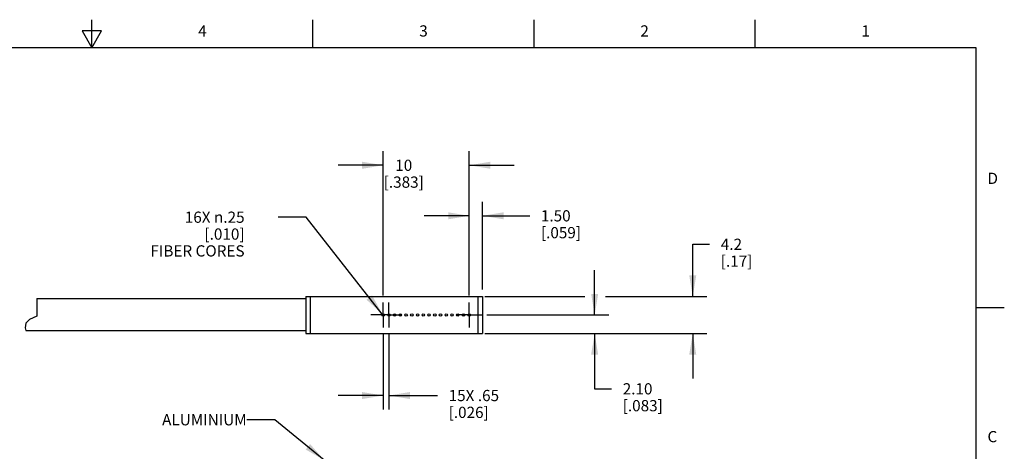
# Model space of a CAD drawing. Units: inches. Extents: x 0.4 to 16.6, y 0.6 to 10.4.
# Drawn here: x 7.9 to 16.6, y 6.5 to 10.4 of the extents above; entities that cross this region are included whole.
import ezdxf

# ---------------------------------------------------------------- set-up
doc = ezdxf.new("R2010")
doc.units = ezdxf.units.IN
doc.header["$LTSCALE"] = 0.935
doc.header["$MEASUREMENT"] = 0
doc.linetypes.add('CENTER', pattern=[0.6, 0.375, -0.075, 0.075, -0.075])
doc.layers.get('0').update_dxf_attribs({"linetype": 'CONTINUOUS'})
doc.layers.add('DEFAULT_1', color=7, linetype='CENTER')
doc.layers.add('NOTES', color=7, linetype='CONTINUOUS')
doc.styles.add('TEXTSTYLE_2', font='txt', dxfattribs={"width": 0.8})
doc.dimstyles.new('DIMSTYLE_1', dxfattribs={"dimtxt": 0.1, "dimasz": 0.1875, "dimexe": 0.125, "dimexo": 0.0625, "dimgap": 0.1, "dimtad": 0, "dimtih": 1, "dimtoh": 1, "dimdec": 1, "dimlfac": 0.5, "dimzin": 4, "dimdsep": 46, "dimtxsty": 'STANDARD', "dimblk": '_FILLED', "dimblk1": '_FILLED', "dimblk2": '_FILLED', "dimcen": 0.09, "dimadec": 0, "dimazin": 0, "dimtp": 0.1, "dimtm": 0.1, "dimtfac": 1, "dimtdec": 1, "dimtofl": 0, "dimtmove": 0, "dimatfit": 3, "dimldrblk": '_FILLED', "dimfxl": 1, "dimtolj": 1, "dimtzin": 4, "dimarcsym": 0})
doc.dimstyles.new('DIMSTYLE_2', dxfattribs={"dimtxt": 0.1, "dimasz": 0.1875, "dimexe": 0.125, "dimexo": 0.0625, "dimgap": 0.1, "dimtad": 0, "dimtih": 1, "dimtoh": 1, "dimlfac": 0.5, "dimzin": 4, "dimdsep": 46, "dimtxsty": 'STANDARD', "dimblk": '_FILLED', "dimblk1": '_FILLED', "dimblk2": '_FILLED', "dimcen": 0.09, "dimadec": 0, "dimazin": 0, "dimtp": 0.01, "dimtm": 0.01, "dimtfac": 1, "dimtofl": 0, "dimtmove": 0, "dimatfit": 3, "dimldrblk": '_FILLED', "dimfxl": 1, "dimtolj": 1, "dimtzin": 4, "dimarcsym": 0})
doc.dimstyles.new('DIMSTYLE_3', dxfattribs={"dimtxt": 0.1, "dimasz": 0.1875, "dimexe": 0.125, "dimexo": 0.0625, "dimgap": 0.1, "dimtad": 0, "dimtih": 1, "dimtoh": 1, "dimdec": 0, "dimlfac": 0.5, "dimzin": 4, "dimdsep": 46, "dimtxsty": 'STANDARD', "dimblk": '_FILLED', "dimblk1": '_FILLED', "dimblk2": '_FILLED', "dimcen": 0.09, "dimadec": 0, "dimazin": 0, "dimtfac": 1, "dimtdec": 0, "dimtofl": 0, "dimtmove": 0, "dimatfit": 3, "dimldrblk": '_FILLED', "dimfxl": 1, "dimtolj": 1, "dimtzin": 4, "dimarcsym": 0})
doc.dimstyles.get("Standard").update_dxf_attribs({"dimtxt": 0.1, "dimasz": 0.1875, "dimexe": 0.125, "dimexo": 0.0625, "dimgap": 0.09, "dimtad": 0, "dimtih": 1, "dimtoh": 1, "dimzin": 4, "dimdsep": 46, "dimtxsty": 'STANDARD', "dimblk": '_FILLED', "dimblk1": '_FILLED', "dimblk2": '_FILLED', "dimcen": 0.09, "dimadec": 0, "dimazin": 0, "dimtol": 1, "dimtp": 0.01, "dimtm": 0.01, "dimtfac": 1, "dimtofl": 0, "dimtmove": 0, "dimatfit": 3, "dimldrblk": '_FILLED', "dimfxl": 1, "dimtolj": 1, "dimtzin": 4, "dimarcsym": 0})

# ---------------------------------------------------------------- blocks, each defined once
blk = doc.blocks.new('_FILLED')
at = {"color": 0, "linetype": 'BYBLOCK'}
blk.add_solid([(0, 0), (-1, 0.167), (-1, -0.167)], dxfattribs=at)
blk = doc.blocks.new('*D1')
at = {"color": 7, "linetype": 'CONTINUOUS'}
for p, q in [((12.9799, 7.733), (12.9799, 8.133)), ((12.0189, 7.733), (13.1049, 7.733)), ((12.0026, 7.5676), (13.1049, 7.5676)), ((12.9799, 7.5676), (12.9799, 7.0752)), ((12.9799, 7.0752), (13.1299, 7.0752))]:
    blk.add_line(p, q, dxfattribs=at)
at = {"color": 7, "linetype": 'CONTINUOUS', "xscale": 0.1875, "yscale": 0.1875, "zscale": 0.1875}
for p, rotation in [((12.9799, 7.733), 270), ((12.9799, 7.5676), 90)]:
    blk.add_blockref('_FILLED', p, dxfattribs=dict(at, rotation=rotation))
at = {"color": 7, "linetype": 'CONTINUOUS', "insert": (13.2299, 7.1252), "char_height": 0.1, "width": 0.6, "attachment_point": 1, "line_spacing_factor": 0.9}
blk.add_mtext('2.10\\P[.083]', dxfattribs=at)
blk = doc.blocks.new('*D2')
at = {"color": 7, "linetype": 'CONTINUOUS'}
for p, q in [((11.0953, 7.5595), (11.0953, 6.8906)), ((11.1465, 7.5595), (11.1465, 6.8906)), ((11.0953, 7.0156), (10.6953, 7.0156)), ((11.1465, 7.0156), (11.5788, 7.0156))]:
    blk.add_line(p, q, dxfattribs=at)
at = {"color": 7, "linetype": 'CONTINUOUS', "xscale": 0.1875, "yscale": 0.1875, "zscale": 0.1875}
blk.add_blockref('_FILLED', (11.0953, 7.0156), dxfattribs=at)
at = {"color": 7, "linetype": 'CONTINUOUS', "xscale": 0.1875, "yscale": 0.1875, "zscale": 0.1875, "rotation": 180}
blk.add_blockref('_FILLED', (11.1465, 7.0156), dxfattribs=at)
at = {"color": 7, "linetype": 'CONTINUOUS', "insert": (11.6788, 7.0656), "char_height": 0.1, "width": 0.7, "attachment_point": 1, "line_spacing_factor": 0.9}
blk.add_mtext('15X .65\\P[.026]', dxfattribs=at)
blk = doc.blocks.new('*D3')
at = {"color": 7, "linetype": 'CONTINUOUS'}
for p, q in [((11.8621, 8.2141), (11.8621, 8.7408)), ((11.9801, 7.9608), (11.9801, 8.7408)), ((11.8621, 8.6158), (11.4621, 8.6158)), ((11.9801, 8.6158), (12.401, 8.6158)), ((11.8621, 7.9065), (11.8621, 8.3352))]:
    blk.add_line(p, q, dxfattribs=at)
at = {"color": 7, "linetype": 'CONTINUOUS', "xscale": 0.1875, "yscale": 0.1875, "zscale": 0.1875}
blk.add_blockref('_FILLED', (11.8621, 8.6158), dxfattribs=at)
at = {"color": 7, "linetype": 'CONTINUOUS', "xscale": 0.1875, "yscale": 0.1875, "zscale": 0.1875, "rotation": 180}
blk.add_blockref('_FILLED', (11.9801, 8.6158), dxfattribs=at)
at = {"color": 7, "linetype": 'CONTINUOUS', "insert": (12.501, 8.6658), "char_height": 0.1, "width": 0.6, "attachment_point": 1, "line_spacing_factor": 0.9}
blk.add_mtext('1.50\\P[.059]', dxfattribs=at)
blk = doc.blocks.new('*D4')
at = {"color": 7, "linetype": 'CONTINUOUS'}
for p, q in [((11.0953, 7.9065), (11.0953, 9.1908)), ((11.8621, 7.9065), (11.8621, 9.1908)), ((11.0953, 9.0658), (10.6953, 9.0658)), ((11.8621, 9.0658), (12.2621, 9.0658))]:
    blk.add_line(p, q, dxfattribs=at)
at = {"color": 7, "linetype": 'CONTINUOUS', "xscale": 0.1875, "yscale": 0.1875, "zscale": 0.1875}
blk.add_blockref('_FILLED', (11.0953, 9.0658), dxfattribs=at)
at = {"color": 7, "linetype": 'CONTINUOUS', "xscale": 0.1875, "yscale": 0.1875, "zscale": 0.1875, "rotation": 180}
blk.add_blockref('_FILLED', (11.8621, 9.0658), dxfattribs=at)
at = {"color": 7, "linetype": 'CONTINUOUS', "insert": (11.2787, 9.1158), "char_height": 0.1, "width": 0.6, "attachment_point": 2, "line_spacing_factor": 0.9}
blk.add_mtext('10\\P[.383]', dxfattribs=at)
blk = doc.blocks.new('*D15')
at = {"color": 7, "linetype": 'CONTINUOUS'}
for p, q in [((13.8539, 7.8983), (13.8539, 8.3622)), ((13.8539, 8.3622), (14.0039, 8.3622)), ((12.0026, 7.8983), (12.8923, 7.8983)), ((13.0778, 7.8983), (13.9789, 7.8983)), ((12.0026, 7.5676), (13.9789, 7.5676)), ((13.8539, 7.5676), (13.8539, 7.1676))]:
    blk.add_line(p, q, dxfattribs=at)
at = {"color": 7, "linetype": 'CONTINUOUS', "xscale": 0.1875, "yscale": 0.1875, "zscale": 0.1875}
for p, rotation in [((13.8539, 7.8983), 270), ((13.8539, 7.5676), 90)]:
    blk.add_blockref('_FILLED', p, dxfattribs=dict(at, rotation=rotation))
at = {"color": 7, "linetype": 'CONTINUOUS', "insert": (14.1039, 8.4122), "char_height": 0.1, "width": 0.5, "attachment_point": 1, "line_spacing_factor": 0.9}
blk.add_mtext('4.2\\P[.17]', dxfattribs=at)

msp = doc.modelspace()

# ---------------------------------------------------------------- linework, layer by layer
at = {"color": 7, "linetype": 'CONTINUOUS'}
for p, q in [((8.5, 10.112), (8.5, 10.362)), ((10.47, 10.112), (10.47, 10.362)), ((12.44, 10.112), (12.44, 10.362)), ((14.41, 10.112), (14.41, 10.362)), ((8.4134, 10.262), (8.5, 10.112)), ((8.5866, 10.262), (8.4134, 10.262)), ((8.5, 10.112), (8.5866, 10.262)), ((16.38, 10.112), (0.62, 10.112)), ((16.38, 0.887), (16.38, 10.112)), ((10.4061, 7.8983), (11.9801, 7.8983)), ((10.4061, 7.8983), (10.4061, 7.5676)), ((10.4461, 7.8983), (10.4461, 7.5676)), ((11.9401, 7.8983), (11.9401, 7.5676)), ((11.9801, 7.8983), (11.9801, 7.5676)), ((8.0086, 7.8781), (8.0086, 7.7233)), ((8.0086, 7.8781), (10.4061, 7.8781)), ((8.0086, 7.7233), (7.9426, 7.6935)), ((16.38, 7.7995), (16.63, 7.7995)), ((7.9107, 7.6586), (7.9047, 7.6195)), ((7.9426, 7.6935), (7.9107, 7.6586)), ((7.9047, 7.6195), (7.9117, 7.5946)), ((7.9117, 7.5946), (10.4061, 7.5946)), ((10.4061, 7.5676), (11.9801, 7.5676))]:
    msp.add_line(p, q, dxfattribs=at)
for centre in [(11.0953, 7.733), (11.1465, 7.733), (11.1976, 7.733), (11.2487, 7.733), (11.2998, 7.733), (11.3509, 7.733), (11.4021, 7.733), (11.4532, 7.733), (11.5043, 7.733), (11.5554, 7.733), (11.6065, 7.733), (11.6577, 7.733), (11.7088, 7.733), (11.7599, 7.733), (11.811, 7.733), (11.8621, 7.733)]:
    msp.add_circle(centre, 0.011, dxfattribs=at)
msp.add_arc((11.1931, 7.7363), 0.093, 176.3011, 187.58416, dxfattribs=at)
at = {"layer": 'DEFAULT_1', "color": 7, "linetype": 'CENTER'}
for p, q in [((11.0953, 7.733), (11.0953, 7.844)), ((11.1465, 7.733), (11.1465, 7.844)), ((11.8621, 7.733), (11.8621, 7.844)), ((11.0355, 7.733), (10.9843, 7.733)), ((11.1465, 7.733), (11.0355, 7.733)), ((11.0953, 7.733), (11.0953, 7.622)), ((11.1465, 7.733), (11.2063, 7.733)), ((11.1465, 7.733), (11.1465, 7.622)), ((11.2063, 7.733), (11.2575, 7.733)), ((11.8621, 7.733), (11.7511, 7.733)), ((11.8621, 7.733), (11.9731, 7.733)), ((11.8621, 7.733), (11.8621, 7.622))]:
    msp.add_line(p, q, dxfattribs=at)

# ---------------------------------------------------------------- texts
at = {"color": 7, "linetype": 'CONTINUOUS', "char_height": 0.1, "width": 0.08, "line_spacing_factor": 0.9, "style": 'TEXTSTYLE_2'}
for s, insert, attachment_point in [('4', (9.485, 10.312), 2), ('3', (11.455, 10.312), 2), ('2', (13.425, 10.312), 2), ('1', (15.395, 10.312), 2), ('D', (16.48, 8.9995), 1), ('C', (16.48, 6.6995), 1)]:
    msp.add_mtext(s, dxfattribs=dict(at, insert=insert, attachment_point=attachment_point))
at = {"layer": 'NOTES', "color": 7, "linetype": 'CONTINUOUS', "char_height": 0.1, "attachment_point": 3, "line_spacing_factor": 0.9}
for s, insert, width in [('16X \\Fgdt;{\\Fgdt;n}\\Ftxt;.25\\P[.010]\\PFIBER CORES', (9.8604, 8.6533), 1.1), ('ALUMINIUM', (9.8795, 6.8499), 0.9)]:
    msp.add_mtext(s, dxfattribs=dict(at, insert=insert, width=width))

# ---------------------------------------------------------------- dimensions: what is measured, and where the dimension line sits
at = {"color": 7, "linetype": 'CONTINUOUS'}
for base, p1, p2, dimstyle, picture, middle in [((11.8621, 9.0658), (11.0953, 7.844), (11.8621, 7.844), 'DIMSTYLE_3', '*D4', (11.4787, 8.9908)), ((11.9801, 8.6158), (11.8621, 7.844), (11.9801, 7.8983), 'DIMSTYLE_2', '*D3', (12.801, 8.5408))]:
    dim = msp.add_linear_dim(base=base, p1=p1, p2=p2, dimstyle=dimstyle, dxfattribs=at)
    dim.commit()
    dim.dimension.update_dxf_attribs({"geometry": picture, "text_midpoint": middle, "dimtype": 160})
for base, p2, dimstyle, picture, middle in [((13.8539, 7.8983), (11.9401, 7.8983), 'DIMSTYLE_1', '*D15', (14.3539, 8.2872)), ((12.9799, 7.733), (11.9564, 7.733), 'DIMSTYLE_2', '*D1', (13.5299, 7.0002))]:
    dim = msp.add_linear_dim(base=base, p1=(11.9401, 7.5676), p2=p2, angle=90, dimstyle=dimstyle, dxfattribs=at)
    dim.commit()
    dim.dimension.update_dxf_attribs({"geometry": picture, "text_midpoint": middle, "dimtype": 160})
dim = msp.add_linear_dim(base=(11.0953, 7.0156), p1=(11.1465, 7.622), p2=(11.0953, 7.622), angle=180, text='15X <>', dimstyle='DIMSTYLE_2', dxfattribs=at)
dim.commit()
dim.dimension.update_dxf_attribs({"geometry": '*D2', "text_midpoint": (12.1788, 6.9406), "dimtype": 160})

# ---------------------------------------------------------------- leaders
at = {"layer": 'NOTES', "color": 7, "linetype": 'CONTINUOUS'}
for points in [[(11.0876, 7.7408), (10.4104, 8.6033), (10.1604, 8.6033)], [(10.57, 6.4403), (10.1295, 6.7999), (9.8795, 6.7999)]]:
    msp.add_leader(points, dimstyle='STANDARD', override={"dimtad": 0}, dxfattribs=at)

doc.saveas('drawing.dxf')
